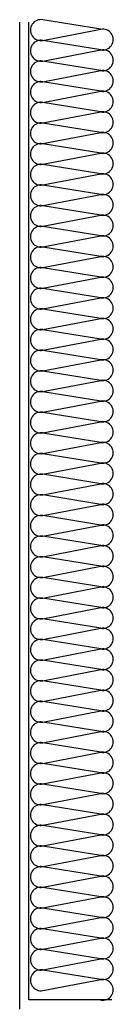
# Model space of a CAD drawing. Units: inches. Extents: x 5806 to 7007, y 27317 to 31095.
# Drawn here: x 5821 to 5922, y 30022 to 31095 of the extents above; entities that cross this region are included whole.
import ezdxf

# ---------------------------------------------------------------- set-up
doc = ezdxf.new("R2010")
doc.units = ezdxf.units.IN
doc.header["$MEASUREMENT"] = 0
doc.layers.add('freecads.com', color=7, linetype='Continuous')

msp = doc.modelspace()

# ---------------------------------------------------------------- linework, layer by layer
at = {"layer": 'freecads.com'}
for p, q in [((5820.5, 30017, -52537.4), (5820.5, 31092, -52537.4)), ((5830.5, 30027, -52537.4), (5830.5, 31092, -52537.4)), ((5908.7, 31084.2, -52537.4), (5845.7, 31094.4, -52537.4)), ((5845.7, 31072.1, -52537.4), (5908.7, 31084.2, -52537.4)), ((5908.7, 31061.7, -52537.4), (5845.7, 31071.9, -52537.4)), ((5845.7, 31049.6, -52537.4), (5908.7, 31061.7, -52537.4)), ((5908.7, 31039.2, -52537.4), (5845.7, 31049.4, -52537.4)), ((5845.7, 31027.1, -52537.4), (5908.7, 31039.2, -52537.4)), ((5908.7, 31016.7, -52537.4), (5845.7, 31026.9, -52537.4)), ((5845.7, 31004.6, -52537.4), (5908.7, 31016.7, -52537.4)), ((5908.7, 30994.2, -52537.4), (5845.7, 31004.4, -52537.4)), ((5845.7, 30982.1, -52537.4), (5908.7, 30994.2, -52537.4)), ((5908.7, 30971.7, -52537.4), (5845.7, 30981.9, -52537.4)), ((5845.7, 30959.6, -52537.4), (5908.7, 30971.7, -52537.4)), ((5908.7, 30949.2, -52537.4), (5845.7, 30959.4, -52537.4)), ((5845.7, 30937.1, -52537.4), (5908.7, 30949.2, -52537.4)), ((5908.7, 30926.7, -52537.4), (5845.7, 30936.9, -52537.4)), ((5845.7, 30914.6, -52537.4), (5908.7, 30926.7, -52537.4)), ((5908.7, 30904.2, -52537.4), (5845.7, 30914.4, -52537.4)), ((5845.7, 30892.1, -52537.4), (5908.7, 30904.2, -52537.4)), ((5908.7, 30881.7, -52537.4), (5845.7, 30891.9, -52537.4)), ((5845.7, 30869.6, -52537.4), (5908.7, 30881.7, -52537.4)), ((5908.7, 30859.2, -52537.4), (5845.7, 30869.4, -52537.4)), ((5845.7, 30847.1, -52537.4), (5908.7, 30859.2, -52537.4)), ((5908.7, 30836.7, -52537.4), (5845.7, 30846.9, -52537.4)), ((5845.7, 30824.6, -52537.4), (5908.7, 30836.7, -52537.4)), ((5908.7, 30814.2, -52537.4), (5845.7, 30824.4, -52537.4)), ((5845.7, 30802.1, -52537.4), (5908.7, 30814.2, -52537.4)), ((5908.7, 30791.7, -52537.4), (5845.7, 30801.9, -52537.4)), ((5845.7, 30779.6, -52537.4), (5908.7, 30791.7, -52537.4)), ((5908.7, 30769.2, -52537.4), (5845.7, 30779.4, -52537.4)), ((5845.7, 30757.1, -52537.4), (5908.7, 30769.2, -52537.4)), ((5908.7, 30746.7, -52537.4), (5845.7, 30756.9, -52537.4)), ((5845.7, 30734.6, -52537.4), (5908.7, 30746.7, -52537.4)), ((5908.7, 30724.2, -52537.4), (5845.7, 30734.4, -52537.4)), ((5845.7, 30712.1, -52537.4), (5908.7, 30724.2, -52537.4)), ((5908.7, 30701.7, -52537.4), (5845.7, 30711.9, -52537.4)), ((5845.7, 30689.6, -52537.4), (5908.7, 30701.7, -52537.4)), ((5908.7, 30679.2, -52537.4), (5845.7, 30689.4, -52537.4)), ((5845.7, 30667.1, -52537.4), (5908.7, 30679.2, -52537.4)), ((5908.7, 30656.7, -52537.4), (5845.7, 30666.9, -52537.4)), ((5845.7, 30644.6, -52537.4), (5908.7, 30656.7, -52537.4)), ((5908.7, 30634.2, -52537.4), (5845.7, 30644.4, -52537.4)), ((5845.7, 30622.1, -52537.4), (5908.7, 30634.2, -52537.4)), ((5908.7, 30611.7, -52537.4), (5845.7, 30621.9, -52537.4)), ((5845.7, 30599.6, -52537.4), (5908.7, 30611.7, -52537.4)), ((5908.7, 30589.2, -52537.4), (5845.7, 30599.4, -52537.4)), ((5845.7, 30577.1, -52537.4), (5908.7, 30589.2, -52537.4)), ((5908.7, 30566.7, -52537.4), (5845.7, 30576.9, -52537.4)), ((5845.7, 30554.6, -52537.4), (5908.7, 30566.7, -52537.4)), ((5908.7, 30544.2, -52537.4), (5845.7, 30554.4, -52537.4)), ((5845.7, 30532.1, -52537.4), (5908.7, 30544.2, -52537.4)), ((5908.7, 30521.7, -52537.4), (5845.7, 30531.9, -52537.4)), ((5845.7, 30509.6, -52537.4), (5908.7, 30521.7, -52537.4)), ((5908.7, 30499.2, -52537.4), (5845.7, 30509.4, -52537.4)), ((5845.7, 30487.1, -52537.4), (5908.7, 30499.2, -52537.4)), ((5908.7, 30476.7, -52537.4), (5845.7, 30486.9, -52537.4)), ((5845.7, 30464.6, -52537.4), (5908.7, 30476.7, -52537.4)), ((5908.7, 30454.2, -52537.4), (5845.7, 30464.4, -52537.4)), ((5845.7, 30442.1, -52537.4), (5908.7, 30454.2, -52537.4)), ((5908.7, 30431.7, -52537.4), (5845.7, 30441.9, -52537.4)), ((5845.7, 30419.6, -52537.4), (5908.7, 30431.7, -52537.4)), ((5908.7, 30409.2, -52537.4), (5845.7, 30419.4, -52537.4)), ((5845.7, 30397.1, -52537.4), (5908.7, 30409.2, -52537.4)), ((5908.7, 30386.7, -52537.4), (5845.7, 30396.9, -52537.4)), ((5845.7, 30374.6, -52537.4), (5908.7, 30386.7, -52537.4)), ((5908.7, 30364.2, -52537.4), (5845.7, 30374.4, -52537.4)), ((5845.7, 30352.1, -52537.4), (5908.7, 30364.2, -52537.4)), ((5908.7, 30341.7, -52537.4), (5845.7, 30351.9, -52537.4)), ((5845.7, 30329.6, -52537.4), (5908.7, 30341.7, -52537.4)), ((5908.7, 30319.2, -52537.4), (5845.7, 30329.4, -52537.4)), ((5845.7, 30307.1, -52537.4), (5908.7, 30319.2, -52537.4)), ((5908.7, 30296.7, -52537.4), (5845.7, 30306.9, -52537.4)), ((5845.7, 30284.6, -52537.4), (5908.7, 30296.7, -52537.4)), ((5908.7, 30274.2, -52537.4), (5845.7, 30284.4, -52537.4)), ((5845.7, 30262.1, -52537.4), (5908.7, 30274.2, -52537.4)), ((5908.7, 30251.7, -52537.4), (5845.7, 30261.9, -52537.4)), ((5845.7, 30239.6, -52537.4), (5908.7, 30251.7, -52537.4)), ((5908.7, 30229.2, -52537.4), (5845.7, 30239.4, -52537.4)), ((5845.7, 30217.1, -52537.4), (5908.7, 30229.2, -52537.4)), ((5908.7, 30206.7, -52537.4), (5845.7, 30216.9, -52537.4)), ((5845.7, 30194.6, -52537.4), (5908.7, 30206.7, -52537.4)), ((5908.7, 30184.2, -52537.4), (5845.7, 30194.4, -52537.4)), ((5845.7, 30172.1, -52537.4), (5908.7, 30184.2, -52537.4)), ((5908.7, 30161.7, -52537.4), (5845.7, 30171.9, -52537.4)), ((5845.7, 30149.6, -52537.4), (5908.7, 30161.7, -52537.4)), ((5908.7, 30139.2, -52537.4), (5845.7, 30149.4, -52537.4)), ((5845.7, 30127.1, -52537.4), (5908.7, 30139.2, -52537.4)), ((5908.7, 30116.7, -52537.4), (5845.7, 30126.9, -52537.4)), ((5845.7, 30104.6, -52537.4), (5908.7, 30116.7, -52537.4)), ((5908.7, 30094.2, -52537.4), (5845.7, 30104.4, -52537.4)), ((5845.7, 30082.1, -52537.4), (5908.7, 30094.2, -52537.4)), ((5908.7, 30071.7, -52537.4), (5845.7, 30081.9, -52537.4)), ((5845.7, 30059.6, -52537.4), (5908.7, 30071.7, -52537.4)), ((5908.7, 30049.2, -52537.4), (5845.7, 30059.4, -52537.4)), ((5845.7, 30037.1, -52537.4), (5908.7, 30049.2, -52537.4)), ((5920.5, 30027, -52537.4), (5830.5, 30027, -52537.4))]:
    msp.add_line(p, q, dxfattribs=at)
for centre, start, end in [((5843.5, 31083.3, -52537.4), 79.0343, 280.9657), ((5910.8, 31072.9, -52537.4), 259.0343, 100.9657), ((5843.5, 31060.8, -52537.4), 79.0343, 280.9657), ((5910.8, 31050.4, -52537.4), 259.0343, 100.9657), ((5843.5, 31038.3, -52537.4), 79.0343, 280.9657), ((5910.8, 31027.9, -52537.4), 259.0343, 100.9657), ((5843.5, 31015.8, -52537.4), 79.0343, 280.9657), ((5910.8, 31005.4, -52537.4), 259.0343, 100.9657), ((5843.5, 30993.3, -52537.4), 79.0343, 280.9657), ((5910.8, 30982.9, -52537.4), 259.0343, 100.9657), ((5843.5, 30970.8, -52537.4), 79.0343, 280.9657), ((5910.8, 30960.4, -52537.4), 259.0343, 100.9657), ((5843.5, 30948.3, -52537.4), 79.0343, 280.9657), ((5910.8, 30937.9, -52537.4), 259.0343, 100.9657), ((5843.5, 30925.8, -52537.4), 79.0343, 280.9657), ((5910.8, 30915.4, -52537.4), 259.0343, 100.9657), ((5843.5, 30903.3, -52537.4), 79.0343, 280.9657), ((5910.8, 30892.9, -52537.4), 259.0343, 100.9657), ((5843.5, 30880.8, -52537.4), 79.0343, 280.9657), ((5910.8, 30870.4, -52537.4), 259.0343, 100.9657), ((5843.5, 30858.3, -52537.4), 79.0343, 280.9657), ((5910.8, 30847.9, -52537.4), 259.0343, 100.9657), ((5843.5, 30835.8, -52537.4), 79.0343, 280.9657), ((5910.8, 30825.4, -52537.4), 259.0343, 100.9657), ((5843.5, 30813.3, -52537.4), 79.0343, 280.9657), ((5910.8, 30802.9, -52537.4), 259.0343, 100.9657), ((5843.5, 30790.8, -52537.4), 79.0343, 280.9657), ((5910.8, 30780.4, -52537.4), 259.0343, 100.9657), ((5843.5, 30768.3, -52537.4), 79.0343, 280.9657), ((5910.8, 30757.9, -52537.4), 259.0343, 100.9657), ((5843.5, 30745.8, -52537.4), 79.0343, 280.9657), ((5910.8, 30735.4, -52537.4), 259.0343, 100.9657), ((5843.5, 30723.3, -52537.4), 79.0343, 280.9657), ((5910.8, 30712.9, -52537.4), 259.0343, 100.9657), ((5843.5, 30700.8, -52537.4), 79.0343, 280.9657), ((5910.8, 30690.4, -52537.4), 259.0343, 100.9657), ((5843.5, 30678.3, -52537.4), 79.0343, 280.9657), ((5910.8, 30667.9, -52537.4), 259.0343, 100.9657), ((5843.5, 30655.8, -52537.4), 79.0343, 280.9657), ((5910.8, 30645.4, -52537.4), 259.0343, 100.9657), ((5843.5, 30633.3, -52537.4), 79.0343, 280.9657), ((5910.8, 30622.9, -52537.4), 259.0343, 100.9657), ((5843.5, 30610.8, -52537.4), 79.0343, 280.9657), ((5910.8, 30600.4, -52537.4), 259.0343, 100.9657), ((5843.5, 30588.3, -52537.4), 79.0343, 280.9657), ((5910.8, 30577.9, -52537.4), 259.0343, 100.9657), ((5843.5, 30565.8, -52537.4), 79.0343, 280.9657), ((5910.8, 30555.4, -52537.4), 259.0343, 100.9657), ((5843.5, 30543.3, -52537.4), 79.0343, 280.9657), ((5910.8, 30532.9, -52537.4), 259.0343, 100.9657), ((5843.5, 30520.8, -52537.4), 79.0343, 280.9657), ((5910.8, 30510.4, -52537.4), 259.0343, 100.9657), ((5843.5, 30498.3, -52537.4), 79.0343, 280.9657), ((5910.8, 30487.9, -52537.4), 259.0343, 100.9657), ((5843.5, 30475.8, -52537.4), 79.0343, 280.9657), ((5910.8, 30465.4, -52537.4), 259.0343, 100.9657), ((5843.5, 30453.3, -52537.4), 79.0343, 280.9657), ((5910.8, 30442.9, -52537.4), 259.0343, 100.9657), ((5843.5, 30430.8, -52537.4), 79.0343, 280.9657), ((5910.8, 30420.4, -52537.4), 259.0343, 100.9657), ((5843.5, 30408.3, -52537.4), 79.0343, 280.9657), ((5910.8, 30397.9, -52537.4), 259.0343, 100.9657), ((5843.5, 30385.8, -52537.4), 79.0343, 280.9657), ((5910.8, 30375.4, -52537.4), 259.0343, 100.9657), ((5843.5, 30363.3, -52537.4), 79.0343, 280.9657), ((5910.8, 30352.9, -52537.4), 259.0343, 100.9657), ((5843.5, 30340.8, -52537.4), 79.0343, 280.9657), ((5910.8, 30330.4, -52537.4), 259.0343, 100.9657), ((5843.5, 30318.3, -52537.4), 79.0343, 280.9657), ((5910.8, 30307.9, -52537.4), 259.0343, 100.9657), ((5843.5, 30295.8, -52537.4), 79.0343, 280.9657), ((5910.8, 30285.4, -52537.4), 259.0343, 100.9657), ((5843.5, 30273.3, -52537.4), 79.0343, 280.9657), ((5910.8, 30262.9, -52537.4), 259.0343, 100.9657), ((5843.5, 30250.8, -52537.4), 79.0343, 280.9657), ((5910.8, 30240.4, -52537.4), 259.0343, 100.9657), ((5843.5, 30228.3, -52537.4), 79.0343, 280.9657), ((5910.8, 30217.9, -52537.4), 259.0343, 100.9657), ((5843.5, 30205.8, -52537.4), 79.0343, 280.9657), ((5910.8, 30195.4, -52537.4), 259.0343, 100.9657), ((5843.5, 30183.3, -52537.4), 79.0343, 280.9657), ((5910.8, 30172.9, -52537.4), 259.0343, 100.9657), ((5843.5, 30160.8, -52537.4), 79.0343, 280.9657), ((5910.8, 30150.4, -52537.4), 259.0343, 100.9657), ((5843.5, 30138.3, -52537.4), 79.0343, 280.9657), ((5910.8, 30127.9, -52537.4), 259.0343, 100.9657), ((5843.5, 30115.8, -52537.4), 79.0343, 280.9657), ((5910.8, 30105.4, -52537.4), 259.0343, 100.9657), ((5843.5, 30093.3, -52537.4), 79.0343, 280.9657), ((5910.8, 30082.9, -52537.4), 259.0343, 100.9657), ((5843.5, 30070.8, -52537.4), 79.0343, 280.9657), ((5910.8, 30060.4, -52537.4), 259.0343, 100.9657), ((5843.5, 30048.3, -52537.4), 79.0343, 280.9657), ((5910.8, 30037.9, -52537.4), 259.0343, 100.9657)]:
    msp.add_arc(centre, 11.4, start, end, dxfattribs=at)

doc.saveas('drawing.dxf')
